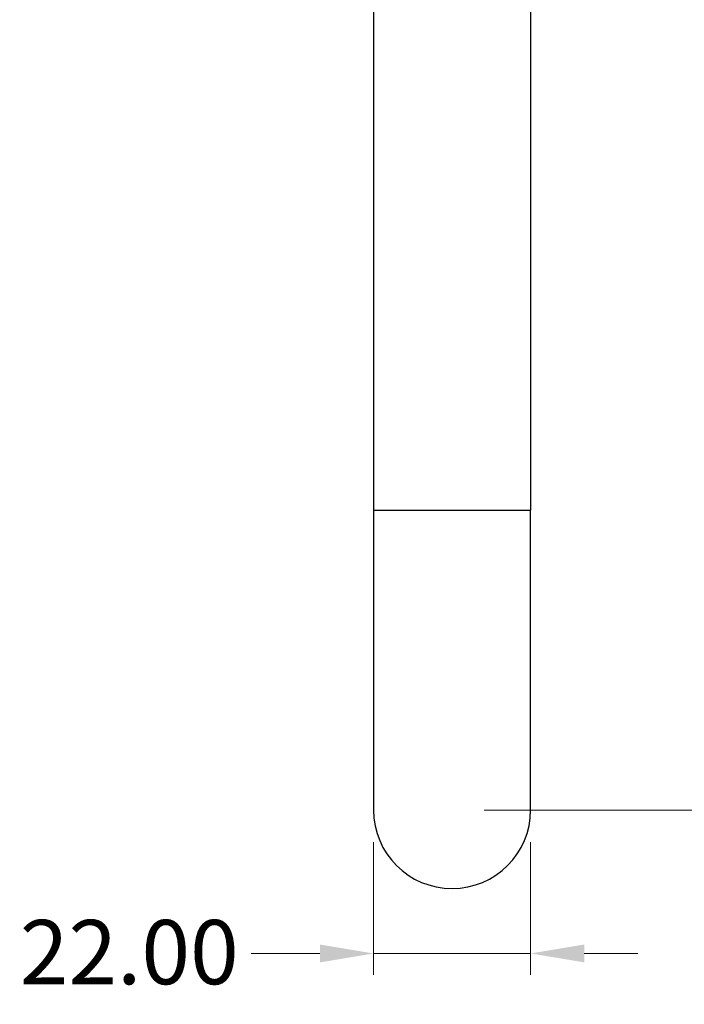
# Model space of a CAD drawing. Units: millimetres. Extents: x 24 to 867, y 24 to 606.
# Drawn here: x 560 to 653, y 271 to 409 of the extents above; entities that cross this region are included whole.
import ezdxf

# ---------------------------------------------------------------- set-up
doc = ezdxf.new("R2010")
doc.units = ezdxf.units.MM
doc.header["$LTSCALE"] = 3
for name, color, linetype, lineweight, true_color in [('Dimension (ISO)', 7, 'Continuous', 18, 0x00003f), ('Visible (ISO)', 7, 'Continuous', 25, 0x00003f), ('Visible Narrow (ISO)', 7, 'Continuous', 25, 0x00003f)]:
    doc.layers.add(name, color=color, linetype=linetype, lineweight=lineweight, true_color=true_color)
doc.styles.add('Samuel Heath (ISO)', font='tahoma.ttf')
doc.dimstyles.new('Samuel Heath (ISO)', dxfattribs={"dimscale": 3, "dimtxt": 3, "dimasz": 2.5, "dimexe": 1, "dimexo": 1.5, "dimgap": 0.762, "dimtad": 0, "dimtih": 1, "dimtoh": 1, "dimrnd": 1e-08, "dimzin": 0, "dimdsep": 46, "dimtxsty": 'Samuel Heath (ISO)', "dimcen": 0.09, "dimdle": 10, "dimclrd": 256, "dimclre": 256, "dimclrt": 256, "dimazin": 0, "dimtfac": 1, "dimtmove": 0, "dimatfit": 3, "dimfxl": 0, "dimtolj": 1, "dimtzin": 0, "dimlwd": 15, "dimlwe": 15, "dimarcsym": 0})

# ---------------------------------------------------------------- blocks, each defined once
blk = doc.blocks.new('*D6')
at = {"layer": 'Defpoints', "color": 0, "transparency": 16777216}
for p in [(609.51, 298.06), (631.51, 298.06), (631.51, 277.97)]:
    blk.add_point(p, dxfattribs=at)
at = {"layer": 'Dimension (ISO)', "color": 176, "lineweight": 15, "true_color": 0x000080, "transparency": 16777216}
for p, q in [((609.51, 293.56), (609.51, 274.97)), ((631.51, 293.56), (631.51, 274.97)), ((602.01, 277.97), (592.39, 277.97)), ((631.51, 277.97), (609.51, 277.97)), ((639.01, 277.97), (646.51, 277.97))]:
    blk.add_line(p, q, dxfattribs=at)
at = {"layer": 'Dimension (ISO)', "color": 176, "true_color": 0x000080, "transparency": 16777216}
for points in [[(602.01, 279.22), (602.01, 276.72), (609.51, 277.97)], [(639.01, 279.22), (639.01, 276.72), (631.51, 277.97)]]:
    blk.add_solid(points, dxfattribs=at)
at = {"layer": 'Dimension (ISO)', "color": 176, "lineweight": 18, "true_color": 0x000080, "transparency": 16777216, "insert": (575.3, 282.66), "char_height": 9, "attachment_point": 2, "style": 'Samuel Heath (ISO)'}
blk.add_mtext('\\A1;22.00', dxfattribs=at)
blk = doc.blocks.new('*D9')
at = {"layer": 'Defpoints', "color": 0, "transparency": 16777216}
for p in [(745.51, 552.61), (620.51, 298.06), (829.51, 298.06)]:
    blk.add_point(p, dxfattribs=at)
at = {"layer": 'Dimension (ISO)', "color": 176, "lineweight": 15, "true_color": 0x000080, "transparency": 16777216}
for p, q in [((750.01, 552.61), (832.51, 552.61)), ((829.51, 545.11), (829.51, 432.13)), ((829.51, 305.56), (829.51, 418.55)), ((625.01, 298.06), (832.51, 298.06))]:
    blk.add_line(p, q, dxfattribs=at)
at = {"layer": 'Dimension (ISO)', "color": 176, "true_color": 0x000080, "transparency": 16777216}
for points in [[(828.26, 545.11), (830.76, 545.11), (829.51, 552.61)], [(828.26, 305.56), (830.76, 305.56), (829.51, 298.06)]]:
    blk.add_solid(points, dxfattribs=at)
at = {"layer": 'Dimension (ISO)', "color": 176, "lineweight": 18, "true_color": 0x000080, "transparency": 16777216, "insert": (829.51, 429.84), "char_height": 9, "attachment_point": 2, "style": 'Samuel Heath (ISO)'}
blk.add_mtext('\\A1; \\fTahoma|b0|i0;A', dxfattribs=at)

msp = doc.modelspace()

# ---------------------------------------------------------------- linework, layer by layer
at = {"layer": 'Visible (ISO)'}
for p, q in [((609.507, 463.685), (609.507, 340.065)), ((631.507, 463.685), (631.507, 340.065)), ((609.507, 340.065), (609.507, 298.065)), ((631.507, 298.065), (631.507, 340.065))]:
    msp.add_line(p, q, dxfattribs=at)
msp.add_arc((620.507, 298.065), 11, 180, 0, dxfattribs=at)
at = {"layer": 'Visible Narrow (ISO)'}
msp.add_line((609.507, 340.065), (631.507, 340.065), dxfattribs=at)

# ---------------------------------------------------------------- dimensions: what is measured, and where the dimension line sits
at = {"layer": 'Dimension (ISO)', "color": 176, "lineweight": 18, "true_color": 0x000080}
dim = msp.add_linear_dim(base=(829.507, 298.065), p1=(745.507, 552.615), p2=(620.507, 298.065), angle=90, text=' \\fTahoma|b0|i0;A', dimstyle='Samuel Heath (ISO)', override={"dimgap": 0.762, "dimdec": 2, "dimtol": 0, "dimlim": 0, "dimtp": 0, "dimtm": 0, "dimtdec": 2, "dimtofl": 0, "dimatfit": 1}, dxfattribs=at)
dim.commit()
dim.dimension.update_dxf_attribs({"geometry": '*D9', "text_midpoint": (829.507, 425.34), "dimtype": 160})
dim = msp.add_linear_dim(base=(631.507, 277.973), p1=(609.507, 298.065), p2=(631.507, 298.065), dimstyle='Samuel Heath (ISO)', override={"dimgap": 0.762, "dimtih": 0, "dimtoh": 0, "dimdec": 2, "dimtol": 0, "dimlim": 0, "dimtp": 0, "dimtm": 0, "dimtdec": 2, "dimtofl": 1, "dimatfit": 1}, dxfattribs=at)
dim.commit()
dim.dimension.update_dxf_attribs({"geometry": '*D6', "text_midpoint": (575.298, 277.973), "dimtype": 160})

doc.saveas('drawing.dxf')
